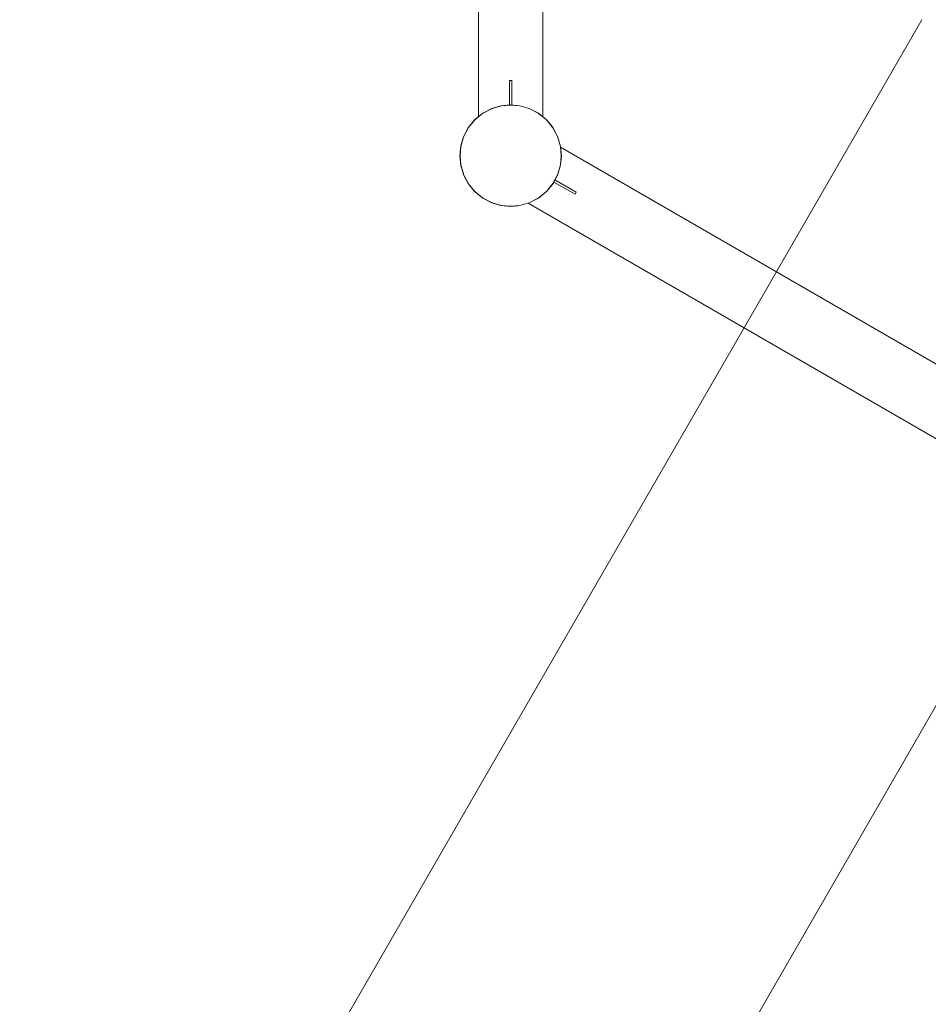
# Model space of a CAD drawing. Units: millimetres. Extents: x -1619 to 578302, y -2303 to 596964.
# Drawn here: x 1146 to 3386, y 123 to 2548 of the extents above; entities that cross this region are included whole.
import ezdxf

# ---------------------------------------------------------------- set-up
doc = ezdxf.new("R2010")
doc.units = ezdxf.units.MM
doc.layers.get('0').update_dxf_attribs({"color": 1, "lineweight": 0})
doc.layers.get('Defpoints').update_dxf_attribs({"lineweight": 0})
doc.layers.add('Контур', color=7, linetype='Continuous', lineweight=15)
doc.layers.add('Подписи', color=7, linetype='Continuous', lineweight=15)
doc.styles.add('GOST-2.304_Type-B_italic', font='GOST Common Italic.ttf')
doc.dimstyles.new('Мой размер', dxfattribs={"dimtxt": 150, "dimasz": 150, "dimexe": 0, "dimexo": 0.625, "dimgap": 50, "dimtad": 1, "dimtxsty": 'GOST-2.304_Type-B_italic', "dimblk": 'OBLIQUE', "dimcen": 2.5, "dimclrt": 256, "dimadec": 0, "dimazin": 0, "dimtfac": 1, "dimtmove": 0, "dimatfit": 3, "dimfxl": 1, "dimlwd": -1, "dimlwe": -1, "dimarcsym": 0})

# ---------------------------------------------------------------- blocks, each defined once
blk = doc.blocks.new('_Oblique')
at = {"color": 0, "linetype": 'ByBlock', "lineweight": -2}
blk.add_line((-0.5, -0.5), (0.5, 0.5), dxfattribs=at)
blk = doc.blocks.new('*D51')
at = {"layer": 'Defpoints', "color": 0, "ltscale": 600, "transparency": 16777216}
for p in [(3728.6, 1420.8), (1779, -1957), (1779, -1957)]:
    blk.add_point(p, dxfattribs=at)
at = {"layer": 'Подписи', "color": 0, "ltscale": 600, "transparency": 16777216}
for p, q in [((3728.6, 1420.8), (1779, -1957)), ((3729.1, 1420.4), (3728.6, 1420.8)), ((1779.5, -1957.3), (1779, -1957))]:
    blk.add_line(p, q, dxfattribs=at)
at = {"layer": 'Подписи', "color": 0, "ltscale": 600, "transparency": 16777216, "xscale": 150, "yscale": 150, "zscale": 150}
for p, rotation in [((3728.6, 1420.8), 60.00657012902023), ((1779, -1957), 240.0065701290202)]:
    blk.add_blockref('_Oblique', p, dxfattribs=dict(at, rotation=rotation))
at = {"layer": 'Подписи', "ltscale": 600, "transparency": 16777216, "insert": (2645.5, -205.6), "char_height": 150, "attachment_point": 5, "rotation": 60.0066, "style": 'GOST-2.304_Type-B_italic'}
blk.add_mtext('3900', dxfattribs=at)

msp = doc.modelspace()

# ---------------------------------------------------------------- linework, layer by layer
at = {"layer": 'Контур'}
for p, q in [((2276.439, 5287.602), (2276.439, 2308.919)), ((2435.439, 2308.87), (2435.439, 5287.656)), ((2352.939, 2337.987), (2352.939, 2398.262)), ((2358.939, 2398.262), (2352.939, 2398.262)), ((2358.939, 2398.262), (2358.939, 2337.986)), ((2308.436, 2328.884), (2286.335, 2317.09)), ((2309.927, 2329.485), (2287.537, 2317.886)), ((2308.436, 2328.884), (2287.537, 2317.886)), ((2309.943, 2329.443), (2287.562, 2317.848)), ((2287.588, 2317.809), (2309.961, 2329.4)), ((2287.612, 2317.772), (2309.977, 2329.358)), ((2287.634, 2317.738), (2309.992, 2329.321)), ((2287.652, 2317.711), (2310.004, 2329.291)), ((2287.665, 2317.692), (2310.012, 2329.269)), ((2287.672, 2317.68), (2310.017, 2329.257)), ((2287.674, 2317.677), (2310.019, 2329.253)), ((2332.118, 2335.971), (2308.436, 2328.884)), ((2308.436, 2328.884), (2309.927, 2329.485)), ((2333.193, 2336.175), (2309.927, 2329.485)), ((2332.118, 2335.971), (2309.927, 2329.485)), ((2333.202, 2336.13), (2309.943, 2329.443)), ((2333.21, 2336.084), (2309.961, 2329.4)), ((2333.218, 2336.04), (2309.977, 2329.358)), ((2309.992, 2329.321), (2309.977, 2329.358)), ((2333.225, 2336.001), (2309.992, 2329.321)), ((2310.004, 2329.291), (2309.992, 2329.321)), ((2333.231, 2335.969), (2310.004, 2329.291)), ((2310.012, 2329.269), (2310.004, 2329.291)), ((2333.236, 2335.946), (2310.012, 2329.269)), ((2310.017, 2329.257), (2310.012, 2329.269)), ((2333.238, 2335.933), (2310.017, 2329.257)), ((2310.019, 2329.253), (2310.017, 2329.257)), ((2333.239, 2335.929), (2310.019, 2329.253)), ((2332.118, 2335.971), (2355.939, 2338.262)), ((2332.118, 2335.971), (2333.193, 2336.175)), ((2355.939, 2338.262), (2333.193, 2336.175)), ((2333.193, 2336.175), (2338.489, 2337.038)), ((2355.939, 2338.216), (2333.202, 2336.13)), ((2355.939, 2338.17), (2333.21, 2336.084)), ((2355.939, 2338.125), (2333.218, 2336.04)), ((2333.225, 2336.001), (2333.218, 2336.04)), ((2355.939, 2338.085), (2333.225, 2336.001)), ((2333.225, 2336.001), (2333.231, 2335.969)), ((2355.939, 2338.053), (2333.231, 2335.969)), ((2333.236, 2335.946), (2333.231, 2335.969)), ((2355.939, 2338.029), (2333.236, 2335.946)), ((2333.238, 2335.933), (2333.236, 2335.946)), ((2355.939, 2338.016), (2333.238, 2335.933)), ((2333.239, 2335.929), (2333.238, 2335.933)), ((2355.939, 2338.012), (2333.239, 2335.929)), ((2355.939, 2338.262), (2338.489, 2337.038)), ((2355.939, 2338.262), (2378.684, 2336.175)), ((2355.939, 2338.216), (2378.676, 2336.13)), ((2355.939, 2338.17), (2378.667, 2336.084)), ((2355.939, 2338.085), (2355.939, 2338.125)), ((2355.939, 2338.125), (2378.659, 2336.04)), ((2355.939, 2338.085), (2355.939, 2338.053)), ((2355.939, 2338.085), (2378.652, 2336.001)), ((2355.939, 2338.029), (2355.939, 2338.053)), ((2355.939, 2338.053), (2378.646, 2335.969)), ((2355.939, 2338.016), (2355.939, 2338.029)), ((2355.939, 2338.029), (2378.642, 2335.946)), ((2355.939, 2338.012), (2355.939, 2338.016)), ((2355.939, 2338.016), (2378.639, 2335.933)), ((2355.939, 2338.012), (2378.639, 2335.929)), ((2378.642, 2335.946), (2378.639, 2335.933)), ((2378.639, 2335.933), (2401.86, 2329.257)), ((2378.639, 2335.933), (2378.639, 2335.929)), ((2378.639, 2335.929), (2401.858, 2329.253)), ((2378.646, 2335.969), (2378.642, 2335.946)), ((2378.642, 2335.946), (2401.865, 2329.269)), ((2378.652, 2336.001), (2378.646, 2335.969)), ((2378.646, 2335.969), (2401.873, 2329.291)), ((2378.659, 2336.04), (2378.652, 2336.001)), ((2378.652, 2336.001), (2401.885, 2329.321)), ((2378.659, 2336.04), (2401.9, 2329.358)), ((2378.667, 2336.084), (2401.917, 2329.4)), ((2401.934, 2329.443), (2378.676, 2336.13)), ((2401.951, 2329.485), (2378.684, 2336.175)), ((2401.858, 2329.253), (2401.86, 2329.257)), ((2401.858, 2329.253), (2424.203, 2317.677)), ((2401.86, 2329.257), (2401.865, 2329.269)), ((2401.86, 2329.257), (2424.205, 2317.68)), ((2401.865, 2329.269), (2401.873, 2329.291)), ((2401.865, 2329.269), (2424.213, 2317.692)), ((2401.873, 2329.291), (2401.885, 2329.321)), ((2401.873, 2329.291), (2424.225, 2317.711)), ((2401.885, 2329.321), (2401.9, 2329.358)), ((2401.885, 2329.321), (2424.243, 2317.738)), ((2401.9, 2329.358), (2424.265, 2317.772)), ((2401.917, 2329.4), (2424.289, 2317.809)), ((2424.315, 2317.848), (2401.934, 2329.443)), ((2424.34, 2317.886), (2401.951, 2329.485)), ((2267.148, 2301.246), (2287.537, 2317.886)), ((2286.335, 2317.09), (2267.148, 2301.246)), ((2272.903, 2305.998), (2267.55, 2301.65)), ((2287.562, 2317.848), (2267.583, 2301.618)), ((2267.615, 2301.585), (2287.588, 2317.809)), ((2267.647, 2301.553), (2287.612, 2317.772)), ((2267.675, 2301.525), (2287.634, 2317.738)), ((2267.698, 2301.502), (2287.652, 2317.711)), ((2267.715, 2301.486), (2287.665, 2317.692)), ((2267.724, 2301.476), (2287.672, 2317.68)), ((2267.727, 2301.473), (2287.674, 2317.677)), ((2287.537, 2317.886), (2272.903, 2305.998)), ((2286.335, 2317.09), (2287.537, 2317.886)), ((2287.634, 2317.738), (2287.612, 2317.772)), ((2287.652, 2317.711), (2287.634, 2317.738)), ((2287.665, 2317.692), (2287.652, 2317.711)), ((2287.672, 2317.68), (2287.665, 2317.692)), ((2287.674, 2317.677), (2287.672, 2317.68)), ((2424.203, 2317.677), (2424.205, 2317.68)), ((2424.203, 2317.677), (2444.15, 2301.473)), ((2424.205, 2317.68), (2424.213, 2317.692)), ((2424.205, 2317.68), (2444.153, 2301.476)), ((2424.213, 2317.692), (2424.225, 2317.711)), ((2424.213, 2317.692), (2444.163, 2301.486)), ((2424.225, 2317.711), (2424.243, 2317.738)), ((2424.225, 2317.711), (2444.179, 2301.502)), ((2424.243, 2317.738), (2424.265, 2317.772)), ((2424.243, 2317.738), (2444.202, 2301.525)), ((2424.265, 2317.772), (2444.23, 2301.553)), ((2424.289, 2317.809), (2444.262, 2301.585)), ((2444.295, 2301.618), (2424.315, 2317.848)), ((2444.327, 2301.65), (2424.34, 2317.886)), ((2251.314, 2281.663), (2239.715, 2259.274)), ((2251.352, 2281.638), (2239.757, 2259.257)), ((2239.801, 2259.24), (2251.391, 2281.613)), ((2239.842, 2259.223), (2251.429, 2281.588)), ((2239.879, 2259.209), (2251.462, 2281.566)), ((2239.91, 2259.197), (2251.489, 2281.548)), ((2239.931, 2259.188), (2251.509, 2281.536)), ((2239.944, 2259.183), (2251.52, 2281.529)), ((2239.947, 2259.182), (2251.523, 2281.526)), ((2251.836, 2282.454), (2240.643, 2261.552)), ((2240.643, 2261.552), (2251.314, 2281.663)), ((2267.55, 2301.65), (2251.314, 2281.663)), ((2257.47, 2290.262), (2251.314, 2281.663)), ((2251.836, 2282.454), (2251.314, 2281.663)), ((2267.583, 2301.618), (2251.352, 2281.638)), ((2251.391, 2281.613), (2267.615, 2301.585)), ((2251.429, 2281.588), (2267.647, 2301.553)), ((2251.462, 2281.566), (2251.429, 2281.588)), ((2251.462, 2281.566), (2267.675, 2301.525)), ((2251.489, 2281.548), (2251.462, 2281.566)), ((2251.489, 2281.548), (2267.698, 2301.502)), ((2251.509, 2281.536), (2251.489, 2281.548)), ((2251.509, 2281.536), (2267.715, 2301.486)), ((2251.52, 2281.529), (2251.509, 2281.536)), ((2251.52, 2281.529), (2267.724, 2301.476)), ((2251.523, 2281.526), (2251.52, 2281.529)), ((2251.523, 2281.526), (2267.727, 2301.473)), ((2251.836, 2282.454), (2267.55, 2301.65)), ((2267.148, 2301.246), (2251.836, 2282.454)), ((2251.836, 2282.454), (2257.47, 2290.262)), ((2266.63, 2300.611), (2257.47, 2290.262)), ((2267.55, 2301.65), (2266.63, 2300.611)), ((2267.148, 2301.246), (2267.55, 2301.65)), ((2267.675, 2301.525), (2267.647, 2301.553)), ((2267.698, 2301.502), (2267.675, 2301.525)), ((2267.715, 2301.486), (2267.698, 2301.502)), ((2267.724, 2301.476), (2267.715, 2301.486)), ((2267.727, 2301.473), (2267.724, 2301.476)), ((2444.15, 2301.473), (2444.153, 2301.476)), ((2444.15, 2301.473), (2460.354, 2281.526)), ((2444.153, 2301.476), (2444.163, 2301.486)), ((2444.153, 2301.476), (2460.357, 2281.528)), ((2444.163, 2301.486), (2444.179, 2301.502)), ((2444.163, 2301.486), (2460.369, 2281.536)), ((2444.179, 2301.502), (2444.202, 2301.525)), ((2444.179, 2301.502), (2460.388, 2281.548)), ((2444.202, 2301.525), (2444.23, 2301.553)), ((2444.202, 2301.525), (2460.415, 2281.566)), ((2444.23, 2301.553), (2460.449, 2281.588)), ((2444.262, 2301.585), (2460.486, 2281.613)), ((2460.525, 2281.638), (2444.295, 2301.618)), ((2460.563, 2281.663), (2444.327, 2301.65)), ((2444.327, 2301.65), (2454.407, 2290.262)), ((2454.407, 2290.262), (2460.563, 2281.663)), ((2460.354, 2281.526), (2460.357, 2281.528)), ((2460.354, 2281.526), (2471.93, 2259.182)), ((2460.357, 2281.528), (2460.369, 2281.536)), ((2460.357, 2281.528), (2471.934, 2259.183)), ((2460.369, 2281.536), (2460.388, 2281.548)), ((2460.369, 2281.536), (2471.946, 2259.188)), ((2460.388, 2281.548), (2460.415, 2281.566)), ((2460.388, 2281.548), (2471.968, 2259.197)), ((2460.415, 2281.566), (2460.449, 2281.588)), ((2460.415, 2281.566), (2471.998, 2259.209)), ((2460.449, 2281.588), (2472.035, 2259.223)), ((2460.486, 2281.613), (2472.077, 2259.24)), ((2472.12, 2259.257), (2460.525, 2281.638)), ((2472.162, 2259.274), (2460.563, 2281.663)), ((2460.563, 2281.663), (2471.857, 2260.038)), ((2239.715, 2259.274), (2233.025, 2236.007)), ((2239.757, 2259.257), (2233.07, 2235.999)), ((2233.116, 2235.99), (2239.801, 2259.24)), ((2233.16, 2235.982), (2239.842, 2259.223)), ((2233.199, 2235.975), (2239.879, 2259.209)), ((2233.231, 2235.969), (2239.91, 2259.197)), ((2233.254, 2235.965), (2239.931, 2259.188)), ((2233.267, 2235.962), (2239.944, 2259.183)), ((2233.271, 2235.962), (2239.947, 2259.182)), ((2240.643, 2261.552), (2233.437, 2238.131)), ((2233.437, 2238.131), (2239.715, 2259.274)), ((2240.643, 2261.552), (2239.715, 2259.274)), ((2239.879, 2259.209), (2239.842, 2259.223)), ((2239.91, 2259.197), (2239.879, 2259.209)), ((2239.931, 2259.188), (2239.91, 2259.197)), ((2239.944, 2259.183), (2239.931, 2259.188)), ((2239.947, 2259.182), (2239.944, 2259.183)), ((2472.162, 2259.274), (2471.857, 2260.038)), ((2471.93, 2259.182), (2471.934, 2259.183)), ((2471.93, 2259.182), (2478.606, 2235.962)), ((2471.934, 2259.183), (2471.946, 2259.188)), ((2471.934, 2259.183), (2478.61, 2235.962)), ((2471.946, 2259.188), (2471.968, 2259.197)), ((2471.946, 2259.188), (2478.623, 2235.965)), ((2471.968, 2259.197), (2471.998, 2259.209)), ((2471.968, 2259.197), (2478.646, 2235.969)), ((2471.998, 2259.209), (2472.035, 2259.223)), ((2471.998, 2259.209), (2478.678, 2235.975)), ((2472.035, 2259.223), (2478.717, 2235.982)), ((2472.077, 2259.24), (2478.761, 2235.99)), ((2478.807, 2235.999), (2472.12, 2259.257)), ((2478.852, 2236.007), (2472.162, 2259.274)), ((2233.437, 2238.131), (2230.939, 2213.262)), ((2230.939, 2213.262), (2233.025, 2236.007)), ((2233.025, 2236.007), (2230.939, 2213.261)), ((2233.07, 2235.999), (2230.984, 2213.262)), ((2231.031, 2213.262), (2233.116, 2235.99)), ((2231.075, 2213.262), (2233.16, 2235.982)), ((2231.115, 2213.262), (2233.199, 2235.975)), ((2231.148, 2213.262), (2233.231, 2235.969)), ((2231.171, 2213.262), (2233.254, 2235.965)), ((2231.185, 2213.262), (2233.267, 2235.962)), ((2231.189, 2213.262), (2233.271, 2235.962)), ((2233.437, 2238.131), (2233.025, 2236.007)), ((2233.199, 2235.975), (2233.16, 2235.982)), ((2233.231, 2235.969), (2233.199, 2235.975)), ((2233.254, 2235.965), (2233.231, 2235.969)), ((2233.267, 2235.962), (2233.254, 2235.965)), ((2233.271, 2235.962), (2233.267, 2235.962)), ((2478.606, 2235.962), (2478.61, 2235.962)), ((2478.606, 2235.962), (2480.689, 2213.262)), ((2478.61, 2235.962), (2478.623, 2235.965)), ((2478.61, 2235.962), (2480.693, 2213.262)), ((2478.623, 2235.965), (2478.646, 2235.969)), ((2478.623, 2235.965), (2480.706, 2213.262)), ((2478.646, 2235.969), (2478.678, 2235.975)), ((2478.646, 2235.969), (2480.729, 2213.262)), ((2478.678, 2235.975), (2478.717, 2235.982)), ((2478.678, 2235.975), (2480.762, 2213.262)), ((2478.717, 2235.982), (2480.802, 2213.262)), ((2478.761, 2235.99), (2480.846, 2213.262)), ((2480.893, 2213.262), (2478.807, 2235.999)), ((2480.939, 2213.262), (2478.852, 2236.007)), ((2480.939, 2213.262), (2478.852, 2236.007)), ((5057.645, 745.229), (2479.037, 2233.989)), ((2230.939, 2213.262), (2233.437, 2188.393)), ((2230.939, 2213.262), (2230.939, 2213.261)), ((2230.939, 2213.262), (2233.025, 2190.516)), ((2230.939, 2213.261), (2233.025, 2190.516)), ((2230.984, 2213.262), (2233.07, 2190.525)), ((2233.116, 2190.533), (2231.031, 2213.262)), ((2231.115, 2213.262), (2231.075, 2213.262)), ((2233.16, 2190.541), (2231.075, 2213.262)), ((2231.148, 2213.262), (2231.115, 2213.262)), ((2233.199, 2190.549), (2231.115, 2213.262)), ((2231.171, 2213.262), (2231.148, 2213.262)), ((2233.231, 2190.555), (2231.148, 2213.262)), ((2231.185, 2213.262), (2231.171, 2213.262)), ((2233.254, 2190.559), (2231.171, 2213.262)), ((2231.189, 2213.262), (2231.185, 2213.262)), ((2233.267, 2190.561), (2231.185, 2213.262)), ((2233.271, 2190.562), (2231.189, 2213.262)), ((2480.689, 2213.262), (2478.606, 2190.562)), ((2480.693, 2213.262), (2478.61, 2190.561)), ((2480.706, 2213.262), (2478.623, 2190.559)), ((2480.729, 2213.262), (2478.646, 2190.554)), ((2480.762, 2213.262), (2478.678, 2190.549)), ((2480.802, 2213.262), (2478.717, 2190.541)), ((2480.846, 2213.262), (2478.761, 2190.533)), ((2478.807, 2190.525), (2480.893, 2213.262)), ((2478.852, 2190.516), (2480.939, 2213.262)), ((2478.852, 2190.516), (2480.939, 2213.262)), ((2480.689, 2213.262), (2480.693, 2213.262)), ((2480.693, 2213.262), (2480.706, 2213.262)), ((2480.706, 2213.262), (2480.729, 2213.262)), ((2480.729, 2213.262), (2480.762, 2213.262)), ((2480.762, 2213.262), (2480.802, 2213.262)), ((2480.939, 2213.262), (2480.939, 2213.262)), ((2233.437, 2188.393), (2233.025, 2190.516)), ((2240.643, 2164.971), (2233.025, 2190.516)), ((2233.025, 2190.516), (2236.473, 2178.527)), ((2233.07, 2190.525), (2239.757, 2167.267)), ((2239.801, 2167.284), (2233.116, 2190.533)), ((2233.199, 2190.549), (2233.16, 2190.541)), ((2239.842, 2167.3), (2233.16, 2190.541)), ((2233.231, 2190.555), (2233.199, 2190.549)), ((2239.879, 2167.315), (2233.199, 2190.549)), ((2233.254, 2190.559), (2233.231, 2190.555)), ((2239.91, 2167.327), (2233.231, 2190.555)), ((2233.267, 2190.561), (2233.254, 2190.559)), ((2239.931, 2167.336), (2233.254, 2190.559)), ((2233.271, 2190.562), (2233.267, 2190.561)), ((2239.944, 2167.34), (2233.267, 2190.561)), ((2239.947, 2167.342), (2233.271, 2190.562)), ((2233.437, 2188.393), (2240.643, 2164.971)), ((2478.606, 2190.562), (2471.93, 2167.342)), ((2478.61, 2190.561), (2471.934, 2167.34)), ((2478.623, 2190.559), (2471.946, 2167.335)), ((2478.646, 2190.554), (2471.968, 2167.327)), ((2478.678, 2190.549), (2471.998, 2167.315)), ((2478.717, 2190.541), (2472.035, 2167.3)), ((2478.761, 2190.533), (2472.077, 2167.284)), ((2472.12, 2167.267), (2478.807, 2190.525)), ((2472.162, 2167.25), (2478.852, 2190.516)), ((2478.606, 2190.562), (2478.61, 2190.561)), ((2478.61, 2190.561), (2478.623, 2190.559)), ((2478.623, 2190.559), (2478.646, 2190.554)), ((2478.646, 2190.554), (2478.678, 2190.549)), ((2478.678, 2190.549), (2478.717, 2190.541)), ((2236.473, 2178.527), (2239.715, 2167.25)), ((2239.715, 2167.25), (2240.021, 2166.486)), ((2240.643, 2164.971), (2239.715, 2167.25)), ((2251.836, 2144.07), (2239.715, 2167.25)), ((2251.314, 2144.861), (2239.715, 2167.25)), ((2239.757, 2167.267), (2251.352, 2144.885)), ((2251.391, 2144.911), (2239.801, 2167.284)), ((2239.879, 2167.315), (2239.842, 2167.3)), ((2251.429, 2144.935), (2239.842, 2167.3)), ((2239.91, 2167.327), (2239.879, 2167.315)), ((2251.462, 2144.957), (2239.879, 2167.315)), ((2239.931, 2167.336), (2239.91, 2167.327)), ((2251.489, 2144.975), (2239.91, 2167.327)), ((2239.944, 2167.34), (2239.931, 2167.336)), ((2251.509, 2144.988), (2239.931, 2167.336)), ((2239.947, 2167.342), (2239.944, 2167.34)), ((2251.52, 2144.995), (2239.944, 2167.34)), ((2251.523, 2144.997), (2239.947, 2167.342)), ((2240.047, 2166.436), (2240.021, 2166.486)), ((2240.046, 2166.438), (2240.021, 2166.486)), ((2251.836, 2144.07), (2240.046, 2166.438)), ((2247.457, 2152.247), (2240.047, 2166.436)), ((2240.643, 2164.971), (2251.836, 2144.07)), ((2471.93, 2167.342), (2460.354, 2144.997)), ((2471.934, 2167.34), (2460.357, 2144.995)), ((2471.946, 2167.335), (2460.369, 2144.988)), ((2471.968, 2167.327), (2460.388, 2144.975)), ((2471.998, 2167.315), (2460.415, 2144.957)), ((2472.035, 2167.3), (2460.449, 2144.935)), ((2472.077, 2167.284), (2460.486, 2144.911)), ((2460.525, 2144.885), (2472.12, 2167.267)), ((2460.563, 2144.861), (2472.162, 2167.25)), ((2471.93, 2167.342), (2471.934, 2167.34)), ((2471.934, 2167.34), (2471.946, 2167.335)), ((2471.946, 2167.335), (2471.968, 2167.327)), ((2471.968, 2167.327), (2471.998, 2167.315)), ((2471.998, 2167.315), (2472.035, 2167.3)), ((2251.314, 2144.861), (2247.457, 2152.247)), ((2251.314, 2144.861), (2251.836, 2144.07)), ((2251.314, 2144.861), (2267.55, 2124.873)), ((2251.352, 2144.885), (2267.582, 2124.906)), ((2267.615, 2124.939), (2251.391, 2144.911)), ((2251.462, 2144.957), (2251.429, 2144.935)), ((2267.647, 2124.97), (2251.429, 2144.935)), ((2251.489, 2144.975), (2251.462, 2144.957)), ((2267.675, 2124.999), (2251.462, 2144.957)), ((2251.509, 2144.988), (2251.489, 2144.975)), ((2267.698, 2125.021), (2251.489, 2144.975)), ((2251.52, 2144.995), (2251.509, 2144.988)), ((2267.715, 2125.038), (2251.509, 2144.988)), ((2251.523, 2144.997), (2251.52, 2144.995)), ((2267.724, 2125.047), (2251.52, 2144.995)), ((2267.727, 2125.05), (2251.523, 2144.997)), ((2257.47, 2136.262), (2251.836, 2144.07)), ((2267.148, 2125.278), (2251.836, 2144.07)), ((2257.47, 2136.262), (2267.148, 2125.278)), ((2267.55, 2124.873), (2257.47, 2136.262)), ((2460.354, 2144.997), (2444.15, 2125.05)), ((2460.357, 2144.995), (2444.153, 2125.047)), ((2460.369, 2144.988), (2444.163, 2125.038)), ((2460.388, 2144.975), (2444.179, 2125.021)), ((2460.415, 2144.957), (2444.202, 2124.998)), ((2460.449, 2144.935), (2444.23, 2124.97)), ((2460.486, 2144.911), (2444.262, 2124.938)), ((2444.295, 2124.906), (2460.525, 2144.885)), ((2444.327, 2124.873), (2460.563, 2144.861)), ((2444.327, 2124.873), (2454.407, 2136.262)), ((2460.563, 2144.861), (2454.407, 2136.262)), ((2460.354, 2144.997), (2460.357, 2144.995)), ((2460.357, 2144.995), (2460.369, 2144.988)), ((2460.369, 2144.988), (2460.388, 2144.975)), ((2460.388, 2144.975), (2460.415, 2144.957)), ((2460.415, 2144.957), (2460.449, 2144.935)), ((2514.653, 2118.163), (2462.37, 2148.349)), ((2465.133, 2153.682), (2517.653, 2123.359)), ((2267.55, 2124.873), (2267.148, 2125.278)), ((2286.335, 2109.433), (2267.148, 2125.278)), ((2267.55, 2124.873), (2286.335, 2109.433)), ((2287.537, 2108.637), (2267.55, 2124.873)), ((2267.582, 2124.906), (2287.562, 2108.675)), ((2287.588, 2108.714), (2267.615, 2124.939)), ((2267.675, 2124.999), (2267.647, 2124.97)), ((2287.612, 2108.752), (2267.647, 2124.97)), ((2267.698, 2125.021), (2267.675, 2124.999)), ((2287.634, 2108.785), (2267.675, 2124.999)), ((2267.715, 2125.038), (2267.698, 2125.021)), ((2287.652, 2108.812), (2267.698, 2125.021)), ((2267.724, 2125.047), (2267.715, 2125.038)), ((2287.665, 2108.832), (2267.715, 2125.038)), ((2267.727, 2125.05), (2267.724, 2125.047)), ((2287.672, 2108.843), (2267.724, 2125.047)), ((2287.674, 2108.847), (2267.727, 2125.05)), ((2444.15, 2125.05), (2424.203, 2108.847)), ((2444.153, 2125.047), (2424.205, 2108.843)), ((2444.163, 2125.038), (2424.213, 2108.832)), ((2444.179, 2125.021), (2424.225, 2108.812)), ((2444.202, 2124.998), (2424.243, 2108.785)), ((2444.23, 2124.97), (2424.265, 2108.752)), ((2444.262, 2124.938), (2424.289, 2108.714)), ((2424.315, 2108.675), (2444.295, 2124.906)), ((2424.34, 2108.637), (2444.327, 2124.873)), ((2444.15, 2125.05), (2444.153, 2125.047)), ((2444.153, 2125.047), (2444.163, 2125.038)), ((2444.163, 2125.038), (2444.179, 2125.021)), ((2444.179, 2125.021), (2444.202, 2124.998)), ((2444.202, 2124.998), (2444.23, 2124.97)), ((2514.653, 2118.163), (2517.653, 2123.359)), ((2517.653, 2123.359), (2514.653, 2118.163)), ((2287.537, 2108.637), (2286.335, 2109.433)), ((2308.435, 2097.64), (2286.335, 2109.433)), ((2287.537, 2108.637), (2308.435, 2097.64)), ((2309.927, 2097.038), (2287.537, 2108.637)), ((2287.562, 2108.675), (2309.943, 2097.081)), ((2309.961, 2097.124), (2287.588, 2108.714)), ((2287.634, 2108.785), (2287.612, 2108.752)), ((2309.977, 2097.165), (2287.612, 2108.752)), ((2287.652, 2108.812), (2287.634, 2108.785)), ((2309.992, 2097.203), (2287.634, 2108.785)), ((2287.665, 2108.832), (2287.652, 2108.812)), ((2310.004, 2097.233), (2287.652, 2108.812)), ((2287.672, 2108.843), (2287.665, 2108.832)), ((2310.012, 2097.254), (2287.665, 2108.832)), ((2287.674, 2108.847), (2287.672, 2108.843)), ((2310.017, 2097.267), (2287.672, 2108.843)), ((2310.019, 2097.271), (2287.674, 2108.847)), ((2309.927, 2097.038), (2308.435, 2097.64)), ((2332.118, 2090.553), (2308.435, 2097.64)), ((2309.927, 2097.038), (2332.118, 2090.553)), ((2333.193, 2090.349), (2309.927, 2097.038)), ((2309.943, 2097.081), (2333.202, 2090.393)), ((2333.21, 2090.439), (2309.961, 2097.124)), ((2309.992, 2097.203), (2309.977, 2097.165)), ((2333.218, 2090.483), (2309.977, 2097.165)), ((2310.004, 2097.233), (2309.992, 2097.203)), ((2333.225, 2090.522), (2309.992, 2097.203)), ((2310.012, 2097.254), (2310.004, 2097.233)), ((2333.231, 2090.554), (2310.004, 2097.233)), ((2310.017, 2097.267), (2310.012, 2097.254)), ((2333.235, 2090.577), (2310.012, 2097.254)), ((2310.019, 2097.271), (2310.017, 2097.267)), ((2333.238, 2090.59), (2310.017, 2097.267)), ((2333.239, 2090.594), (2310.019, 2097.271)), ((2333.193, 2090.349), (2332.118, 2090.553)), ((2355.939, 2088.262), (2332.118, 2090.553)), ((2355.939, 2088.262), (2333.193, 2090.349)), ((2355.939, 2088.307), (2333.202, 2090.393)), ((2355.939, 2088.354), (2333.21, 2090.439)), ((2333.218, 2090.483), (2333.225, 2090.522)), ((2355.939, 2088.399), (2333.218, 2090.483)), ((2333.225, 2090.522), (2333.231, 2090.554)), ((2355.939, 2088.439), (2333.225, 2090.522)), ((2333.231, 2090.554), (2333.235, 2090.577)), ((2355.939, 2088.471), (2333.231, 2090.554)), ((2333.235, 2090.577), (2333.238, 2090.59)), ((2355.939, 2088.494), (2333.235, 2090.577)), ((2333.238, 2090.59), (2333.239, 2090.594)), ((2355.939, 2088.508), (2333.238, 2090.59)), ((2355.939, 2088.512), (2333.239, 2090.594)), ((2355.939, 2088.512), (2378.639, 2090.594)), ((2355.939, 2088.508), (2378.639, 2090.59)), ((2355.939, 2088.494), (2378.642, 2090.577)), ((2355.939, 2088.471), (2378.646, 2090.554)), ((2355.939, 2088.439), (2378.652, 2090.522)), ((2355.939, 2088.399), (2378.659, 2090.483)), ((2355.939, 2088.354), (2378.667, 2090.439)), ((2355.939, 2088.307), (2378.676, 2090.393)), ((2355.939, 2088.262), (2378.684, 2090.349)), ((2355.939, 2088.262), (2373.389, 2089.486)), ((2355.939, 2088.508), (2355.939, 2088.512)), ((2355.939, 2088.494), (2355.939, 2088.508)), ((2355.939, 2088.471), (2355.939, 2088.494)), ((2355.939, 2088.439), (2355.939, 2088.471)), ((2355.939, 2088.399), (2355.939, 2088.439)), ((2378.684, 2090.349), (2373.389, 2089.486)), ((2378.639, 2090.594), (2401.858, 2097.271)), ((2378.639, 2090.59), (2401.86, 2097.267)), ((2378.639, 2090.594), (2378.639, 2090.59)), ((2378.639, 2090.59), (2378.642, 2090.577)), ((2378.642, 2090.577), (2401.865, 2097.254)), ((2378.642, 2090.577), (2378.646, 2090.554)), ((2378.646, 2090.554), (2401.873, 2097.233)), ((2378.646, 2090.554), (2378.652, 2090.522)), ((2378.652, 2090.522), (2401.885, 2097.203)), ((2378.652, 2090.522), (2378.659, 2090.483)), ((2378.659, 2090.483), (2401.9, 2097.165)), ((2378.667, 2090.439), (2401.917, 2097.124)), ((2378.676, 2090.393), (2401.934, 2097.081)), ((2378.684, 2090.349), (2401.951, 2097.038)), ((2399.476, 2096.327), (4978.203, 607.498)), ((2424.203, 2108.847), (2401.858, 2097.271)), ((2401.858, 2097.271), (2401.86, 2097.267)), ((2424.205, 2108.843), (2401.86, 2097.267)), ((2401.86, 2097.267), (2401.865, 2097.254)), ((2424.213, 2108.832), (2401.865, 2097.254)), ((2401.865, 2097.254), (2401.873, 2097.233)), ((2424.225, 2108.812), (2401.873, 2097.233)), ((2401.873, 2097.233), (2401.885, 2097.203)), ((2424.243, 2108.785), (2401.885, 2097.203)), ((2401.885, 2097.203), (2401.9, 2097.165)), ((2424.265, 2108.752), (2401.9, 2097.165)), ((2424.289, 2108.714), (2401.917, 2097.124)), ((2401.934, 2097.081), (2424.315, 2108.675)), ((2401.951, 2097.038), (2424.34, 2108.637)), ((2424.203, 2108.847), (2424.205, 2108.843)), ((2424.205, 2108.843), (2424.213, 2108.832)), ((2424.213, 2108.832), (2424.225, 2108.812)), ((2424.225, 2108.812), (2424.243, 2108.785)), ((2424.243, 2108.785), (2424.265, 2108.752))]:
    msp.add_line(p, q, dxfattribs=at)
at = {"layer": 'Подписи', "ltscale": 600}
msp.add_line((1145.818, -1302.732), (3369.189, 2548.262), dxfattribs=at)

# ---------------------------------------------------------------- dimensions: what is measured, and where the dimension line sits
dim = msp.add_aligned_dim(p1=(3728.59, 1420.761), p2=(1778.977, -1956.962), distance=0, dimstyle='Мой размер', dxfattribs=at)
dim.commit()
dim.dimension.update_dxf_attribs({"geometry": '*D51', "text_midpoint": (2645.523, -205.613)})

doc.saveas('drawing.dxf')
